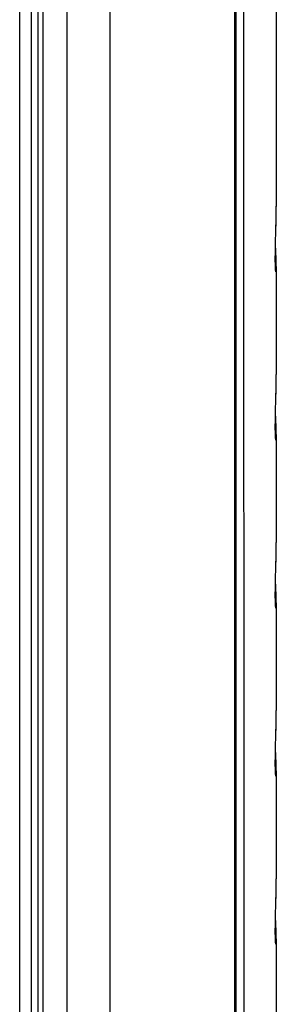
# Model space of a CAD drawing. Units: millimetres. Extents: x -104 to 104, y -160 to 160.
# Drawn here: x -18 to -12, y 88 to 112 of the extents above; entities that cross this region are included whole.
import ezdxf

# ---------------------------------------------------------------- set-up
doc = ezdxf.new("R2010")
doc.units = ezdxf.units.MM
doc.header["$LTSCALE"] = 19.36
doc.layers.add('ASSI', color=7, linetype='CONTINUOUS')
doc.layers.add('RACCORDO', color=7, linetype='CONTINUOUS')

msp = doc.modelspace()

# ---------------------------------------------------------------- linework, layer by layer
at = {"layer": 'ASSI', "color": 7, "linetype": 'CONTINUOUS'}
for p, q in [((-11.583, 116.82), (-11.583, 107.153)), ((-11.583, 105.691), (-11.583, 103.071)), ((-11.583, 101.609), (-11.583, 98.989)), ((-11.583, 97.526), (-11.583, 94.906)), ((-11.583, 93.444), (-11.583, 90.824)), ((-11.583, 89.362), (-11.583, 86.742))]:
    msp.add_line(p, q, dxfattribs=at)
at = {"layer": 'RACCORDO', "color": 250, "linetype": 'CONTINUOUS'}
for p, q in [((-12.375, 115.457), (-12.374, -17.222)), ((-12.595, 114.81), (-12.595, 3.072)), ((-17.811, -21.987), (-17.811, 113.669)), ((-17.528, -21.987), (-17.528, 113.669)), ((-17.25, 113.32), (-17.25, -22.122)), ((-16.657, -22.251), (-16.657, 112.764)), ((-15.614, -22.217), (-15.614, 112.798)), ((-11.585, 106.931), (-11.585, 106.946)), ((-11.584, 107.018), (-11.584, 107.02)), ((-11.59, 106.675), (-11.589, 106.709)), ((-11.592, 106.605), (-11.591, 106.64)), ((-11.606, 105.984), (-11.606, 106.004)), ((-11.605, 106.072), (-11.605, 106.088)), ((-11.607, 105.904), (-11.607, 105.922)), ((-11.606, 105.768), (-11.606, 105.778)), ((-11.604, 105.683), (-11.604, 105.698)), ((-11.603, 105.658), (-11.603, 105.666)), ((-11.602, 105.636), (-11.602, 105.653)), ((-11.585, 102.849), (-11.585, 102.864)), ((-11.584, 102.935), (-11.584, 102.938)), ((-11.59, 102.593), (-11.589, 102.627)), ((-11.592, 102.522), (-11.591, 102.558)), ((-11.606, 101.901), (-11.606, 101.921)), ((-11.605, 101.99), (-11.605, 102.006)), ((-11.607, 101.822), (-11.607, 101.839)), ((-11.606, 101.685), (-11.606, 101.696)), ((-11.604, 101.6), (-11.604, 101.615)), ((-11.603, 101.576), (-11.603, 101.584)), ((-11.602, 101.553), (-11.602, 101.571)), ((-11.585, 98.767), (-11.585, 98.782)), ((-11.584, 98.853), (-11.584, 98.855)), ((-11.59, 98.51), (-11.589, 98.544)), ((-11.592, 98.44), (-11.591, 98.475)), ((-11.606, 97.819), (-11.606, 97.839)), ((-11.605, 97.907), (-11.605, 97.923)), ((-11.607, 97.74), (-11.607, 97.757)), ((-11.606, 97.603), (-11.606, 97.614)), ((-11.604, 97.518), (-11.604, 97.533)), ((-11.603, 97.494), (-11.603, 97.502)), ((-11.602, 97.471), (-11.602, 97.489)), ((-11.585, 94.684), (-11.585, 94.699)), ((-11.584, 94.771), (-11.584, 94.773)), ((-11.59, 94.428), (-11.589, 94.462)), ((-11.592, 94.358), (-11.591, 94.393)), ((-11.606, 93.737), (-11.606, 93.757)), ((-11.605, 93.825), (-11.605, 93.841)), ((-11.607, 93.657), (-11.607, 93.675)), ((-11.606, 93.521), (-11.606, 93.531)), ((-11.604, 93.436), (-11.604, 93.451)), ((-11.603, 93.411), (-11.603, 93.419)), ((-11.602, 93.389), (-11.602, 93.406)), ((-11.584, 90.688), (-11.584, 90.691)), ((-11.585, 90.602), (-11.585, 90.617)), ((-11.592, 90.275), (-11.591, 90.311)), ((-11.59, 90.346), (-11.589, 90.38)), ((-11.606, 89.654), (-11.606, 89.674)), ((-11.605, 89.743), (-11.605, 89.759)), ((-11.607, 89.575), (-11.607, 89.592)), ((-11.606, 89.438), (-11.606, 89.449)), ((-11.604, 89.353), (-11.604, 89.368)), ((-11.603, 89.329), (-11.603, 89.337)), ((-11.602, 89.306), (-11.602, 89.324))]:
    msp.add_line(p, q, dxfattribs=at)
at = {"layer": 'RACCORDO', "color": 7, "linetype": 'CONTINUOUS'}
for p, q in [((-12.564, 114.909), (-12.564, -17.93)), ((-17.367, 113.483), (-17.367, -21.959)), ((-11.583, 107.099), (-11.583, 107.154)), ((-11.587, 106.808), (-11.585, 106.931)), ((-11.585, 106.931), (-11.584, 107.018)), ((-11.584, 107.018), (-11.583, 107.099)), ((-11.592, 106.605), (-11.587, 106.808)), ((-11.602, 106.215), (-11.592, 106.605)), ((-11.605, 106.088), (-11.602, 106.215)), ((-11.596, 106.088), (-11.602, 106.205)), ((-11.607, 105.922), (-11.606, 106.004)), ((-11.606, 106.004), (-11.605, 106.088)), ((-11.592, 106), (-11.596, 106.088)), ((-11.589, 105.936), (-11.592, 106)), ((-11.587, 105.878), (-11.589, 105.936)), ((-11.607, 105.867), (-11.607, 105.922)), ((-11.607, 105.827), (-11.607, 105.867)), ((-11.606, 105.756), (-11.606, 105.778)), ((-11.605, 105.735), (-11.606, 105.756)), ((-11.605, 105.715), (-11.605, 105.735)), ((-11.604, 105.698), (-11.605, 105.715)), ((-11.604, 105.681), (-11.604, 105.698)), ((-11.585, 105.838), (-11.587, 105.878)), ((-11.584, 105.801), (-11.585, 105.838)), ((-11.584, 105.767), (-11.584, 105.801)), ((-11.583, 105.746), (-11.584, 105.767)), ((-11.583, 105.726), (-11.583, 105.746)), ((-11.583, 105.707), (-11.583, 105.726)), ((-11.583, 105.691), (-11.583, 105.707)), ((-11.603, 105.666), (-11.604, 105.681)), ((-11.602, 105.653), (-11.603, 105.666)), ((-11.602, 105.642), (-11.602, 105.653)), ((-11.583, 103.016), (-11.583, 103.071)), ((-11.587, 102.726), (-11.585, 102.849)), ((-11.585, 102.849), (-11.584, 102.935)), ((-11.584, 102.935), (-11.583, 103.016)), ((-11.592, 102.522), (-11.587, 102.726)), ((-11.602, 102.132), (-11.592, 102.522)), ((-11.605, 102.006), (-11.602, 102.132)), ((-11.596, 102.005), (-11.602, 102.122)), ((-11.607, 101.839), (-11.606, 101.921)), ((-11.606, 101.921), (-11.605, 102.006)), ((-11.592, 101.917), (-11.596, 102.005)), ((-11.589, 101.854), (-11.592, 101.917)), ((-11.607, 101.784), (-11.607, 101.839)), ((-11.607, 101.745), (-11.607, 101.784)), ((-11.606, 101.674), (-11.606, 101.696)), ((-11.605, 101.653), (-11.606, 101.674)), ((-11.605, 101.633), (-11.605, 101.653)), ((-11.604, 101.615), (-11.605, 101.633)), ((-11.587, 101.796), (-11.589, 101.854)), ((-11.585, 101.756), (-11.587, 101.796)), ((-11.584, 101.719), (-11.585, 101.756)), ((-11.584, 101.685), (-11.584, 101.719)), ((-11.583, 101.663), (-11.584, 101.685)), ((-11.583, 101.643), (-11.583, 101.663)), ((-11.583, 101.624), (-11.583, 101.643)), ((-11.604, 101.599), (-11.604, 101.615)), ((-11.603, 101.584), (-11.604, 101.599)), ((-11.602, 101.571), (-11.603, 101.584)), ((-11.602, 101.559), (-11.602, 101.571)), ((-11.583, 101.608), (-11.583, 101.624)), ((-11.587, 98.643), (-11.585, 98.767)), ((-11.585, 98.767), (-11.584, 98.853)), ((-11.584, 98.853), (-11.583, 98.934)), ((-11.583, 98.934), (-11.583, 98.989)), ((-11.592, 98.44), (-11.587, 98.643)), ((-11.602, 98.05), (-11.592, 98.44)), ((-11.605, 97.923), (-11.602, 98.05)), ((-11.596, 97.923), (-11.602, 98.04)), ((-11.607, 97.757), (-11.606, 97.839)), ((-11.606, 97.839), (-11.605, 97.923)), ((-11.592, 97.835), (-11.596, 97.923)), ((-11.589, 97.771), (-11.592, 97.835)), ((-11.607, 97.702), (-11.607, 97.757)), ((-11.607, 97.662), (-11.607, 97.702)), ((-11.606, 97.591), (-11.606, 97.614)), ((-11.605, 97.57), (-11.606, 97.591)), ((-11.605, 97.551), (-11.605, 97.57)), ((-11.587, 97.713), (-11.589, 97.771)), ((-11.585, 97.673), (-11.587, 97.713)), ((-11.584, 97.636), (-11.585, 97.673)), ((-11.584, 97.602), (-11.584, 97.636)), ((-11.583, 97.581), (-11.584, 97.602)), ((-11.583, 97.561), (-11.583, 97.581)), ((-11.604, 97.533), (-11.605, 97.551)), ((-11.604, 97.517), (-11.604, 97.533)), ((-11.603, 97.502), (-11.604, 97.517)), ((-11.602, 97.489), (-11.603, 97.502)), ((-11.602, 97.477), (-11.602, 97.489)), ((-11.583, 97.542), (-11.583, 97.561)), ((-11.583, 97.526), (-11.583, 97.542)), ((-11.585, 94.684), (-11.584, 94.771)), ((-11.584, 94.771), (-11.583, 94.852)), ((-11.583, 94.852), (-11.583, 94.907)), ((-11.592, 94.358), (-11.587, 94.561)), ((-11.587, 94.561), (-11.585, 94.684)), ((-11.602, 93.968), (-11.592, 94.358)), ((-11.607, 93.675), (-11.606, 93.757)), ((-11.606, 93.757), (-11.605, 93.841)), ((-11.605, 93.841), (-11.602, 93.968)), ((-11.596, 93.841), (-11.602, 93.958)), ((-11.592, 93.753), (-11.596, 93.841)), ((-11.589, 93.689), (-11.592, 93.753)), ((-11.607, 93.62), (-11.607, 93.675)), ((-11.607, 93.58), (-11.607, 93.62)), ((-11.606, 93.509), (-11.606, 93.531)), ((-11.605, 93.488), (-11.606, 93.509)), ((-11.587, 93.631), (-11.589, 93.689)), ((-11.585, 93.591), (-11.587, 93.631)), ((-11.584, 93.554), (-11.585, 93.591)), ((-11.584, 93.52), (-11.584, 93.554)), ((-11.583, 93.499), (-11.584, 93.52)), ((-11.605, 93.468), (-11.605, 93.488)), ((-11.604, 93.451), (-11.605, 93.468)), ((-11.604, 93.434), (-11.604, 93.451)), ((-11.603, 93.419), (-11.604, 93.434)), ((-11.602, 93.406), (-11.603, 93.419)), ((-11.602, 93.395), (-11.602, 93.406)), ((-11.585, 90.602), (-11.584, 90.688)), ((-11.584, 90.688), (-11.583, 90.769)), ((-11.583, 90.769), (-11.583, 90.824)), ((-11.592, 90.275), (-11.587, 90.479)), ((-11.587, 90.479), (-11.585, 90.602)), ((-11.602, 89.885), (-11.592, 90.275)), ((-11.607, 89.592), (-11.606, 89.674)), ((-11.606, 89.674), (-11.605, 89.759)), ((-11.605, 89.759), (-11.602, 89.885)), ((-11.596, 89.758), (-11.602, 89.875)), ((-11.592, 89.67), (-11.596, 89.758)), ((-11.607, 89.537), (-11.607, 89.592)), ((-11.607, 89.498), (-11.607, 89.537)), ((-11.606, 89.427), (-11.606, 89.449)), ((-11.589, 89.607), (-11.592, 89.67)), ((-11.587, 89.549), (-11.589, 89.607)), ((-11.585, 89.509), (-11.587, 89.549)), ((-11.584, 89.472), (-11.585, 89.509)), ((-11.584, 89.438), (-11.584, 89.472)), ((-11.583, 89.416), (-11.584, 89.438)), ((-11.605, 89.406), (-11.606, 89.427)), ((-11.605, 89.386), (-11.605, 89.406)), ((-11.604, 89.368), (-11.605, 89.386)), ((-11.604, 89.352), (-11.604, 89.368)), ((-11.603, 89.337), (-11.604, 89.352)), ((-11.602, 89.324), (-11.603, 89.337)), ((-11.602, 89.312), (-11.602, 89.324))]:
    msp.add_line(p, q, dxfattribs=at)
at = {"layer": 'RACCORDO', "color": 250, "linetype": 'CONTINUOUS'}
for points in [[(-11.606, 105.79), (-11.607, 105.799), (-11.607, 105.833)], [(-11.605, 105.735), (-11.606, 105.738), (-11.606, 105.756)], [(-11.605, 105.706), (-11.605, 105.709), (-11.605, 105.715)], [(-11.583, 105.691), (-11.583, 105.661), (-11.584, 105.632), (-11.585, 105.608), (-11.586, 105.589), (-11.587, 105.575), (-11.589, 105.566), (-11.591, 105.562), (-11.592, 105.562), (-11.594, 105.566), (-11.596, 105.573), (-11.597, 105.584), (-11.599, 105.599), (-11.601, 105.616), (-11.601, 105.631)], [(-11.606, 101.708), (-11.607, 101.717), (-11.607, 101.75)], [(-11.605, 101.653), (-11.606, 101.655), (-11.606, 101.674)], [(-11.605, 101.624), (-11.605, 101.627), (-11.605, 101.633)], [(-11.583, 101.608), (-11.583, 101.579), (-11.584, 101.549), (-11.585, 101.525), (-11.586, 101.506), (-11.587, 101.493), (-11.589, 101.484), (-11.591, 101.48), (-11.592, 101.479), (-11.594, 101.483), (-11.596, 101.491), (-11.597, 101.502), (-11.599, 101.516), (-11.601, 101.534), (-11.601, 101.549)], [(-11.606, 97.625), (-11.607, 97.635), (-11.607, 97.668)], [(-11.605, 97.57), (-11.606, 97.573), (-11.606, 97.591)], [(-11.605, 97.542), (-11.605, 97.545), (-11.605, 97.551)], [(-11.583, 97.526), (-11.583, 97.496), (-11.584, 97.467), (-11.585, 97.443), (-11.586, 97.424), (-11.587, 97.41), (-11.589, 97.402), (-11.591, 97.397), (-11.592, 97.397), (-11.594, 97.401), (-11.596, 97.409), (-11.597, 97.42), (-11.599, 97.434), (-11.601, 97.451), (-11.601, 97.467)], [(-11.606, 93.543), (-11.607, 93.552), (-11.607, 93.586)], [(-11.605, 93.488), (-11.606, 93.491), (-11.606, 93.509)], [(-11.605, 93.459), (-11.605, 93.462), (-11.605, 93.468)], [(-11.583, 93.444), (-11.583, 93.414), (-11.584, 93.385), (-11.585, 93.361), (-11.586, 93.342), (-11.587, 93.328), (-11.589, 93.319), (-11.591, 93.315), (-11.592, 93.315), (-11.594, 93.319), (-11.596, 93.326), (-11.597, 93.337), (-11.599, 93.352), (-11.601, 93.369), (-11.601, 93.384)], [(-11.606, 89.461), (-11.607, 89.47), (-11.607, 89.503)], [(-11.605, 89.406), (-11.606, 89.408), (-11.606, 89.427)], [(-11.605, 89.377), (-11.605, 89.38), (-11.605, 89.386)], [(-11.583, 89.361), (-11.583, 89.332), (-11.584, 89.302), (-11.585, 89.278), (-11.586, 89.259), (-11.587, 89.246), (-11.589, 89.237), (-11.591, 89.232), (-11.592, 89.232), (-11.594, 89.236), (-11.596, 89.244), (-11.597, 89.255), (-11.599, 89.269), (-11.601, 89.287), (-11.601, 89.302)]]:
    msp.add_lwpolyline(points, dxfattribs=at)
at = {"layer": 'RACCORDO', "color": 7, "linetype": 'CONTINUOUS'}
for points in [[(-11.606, 105.778), (-11.607, 105.815), (-11.607, 105.827)], [(-11.598, 105.603), (-11.598, 105.603), (-11.598, 105.603), (-11.598, 105.603), (-11.598, 105.604), (-11.598, 105.605), (-11.599, 105.606), (-11.599, 105.608), (-11.599, 105.61), (-11.599, 105.613), (-11.6, 105.616), (-11.6, 105.619), (-11.6, 105.623), (-11.601, 105.627), (-11.601, 105.631), (-11.601, 105.636), (-11.602, 105.642)], [(-11.606, 101.696), (-11.607, 101.732), (-11.607, 101.745)], [(-11.598, 101.521), (-11.598, 101.521), (-11.598, 101.52), (-11.598, 101.521), (-11.598, 101.521), (-11.598, 101.522), (-11.599, 101.524), (-11.599, 101.526), (-11.599, 101.528), (-11.599, 101.53), (-11.6, 101.533), (-11.6, 101.537), (-11.6, 101.54), (-11.601, 101.545), (-11.601, 101.549), (-11.601, 101.554), (-11.602, 101.559)], [(-11.606, 97.614), (-11.607, 97.65), (-11.607, 97.662)], [(-11.598, 97.439), (-11.598, 97.439), (-11.598, 97.438), (-11.598, 97.438), (-11.598, 97.439), (-11.598, 97.44), (-11.599, 97.441), (-11.599, 97.443), (-11.599, 97.445), (-11.599, 97.448), (-11.6, 97.451), (-11.6, 97.454), (-11.6, 97.458), (-11.601, 97.462), (-11.601, 97.467), (-11.601, 97.472), (-11.602, 97.477)], [(-11.606, 93.531), (-11.607, 93.567), (-11.607, 93.58)], [(-11.583, 93.469), (-11.583, 93.479), (-11.583, 93.499)], [(-11.598, 93.356), (-11.598, 93.356), (-11.598, 93.356), (-11.598, 93.356), (-11.598, 93.357), (-11.598, 93.358), (-11.599, 93.359), (-11.599, 93.361), (-11.599, 93.363), (-11.599, 93.366), (-11.6, 93.369), (-11.6, 93.372), (-11.6, 93.376), (-11.601, 93.38), (-11.601, 93.384), (-11.601, 93.389), (-11.602, 93.395)], [(-11.583, 93.444), (-11.583, 93.451), (-11.583, 93.469)], [(-11.606, 89.449), (-11.607, 89.485), (-11.607, 89.498)], [(-11.598, 89.274), (-11.598, 89.274), (-11.598, 89.273), (-11.598, 89.274), (-11.598, 89.274), (-11.598, 89.275), (-11.599, 89.277), (-11.599, 89.278), (-11.599, 89.281), (-11.599, 89.283), (-11.6, 89.286), (-11.6, 89.29), (-11.6, 89.293), (-11.601, 89.297), (-11.601, 89.302), (-11.601, 89.307), (-11.602, 89.312)], [(-11.583, 89.387), (-11.583, 89.396), (-11.583, 89.416)], [(-11.583, 89.361), (-11.583, 89.368), (-11.583, 89.387)]]:
    msp.add_lwpolyline(points, dxfattribs=at)

doc.saveas('drawing.dxf')
